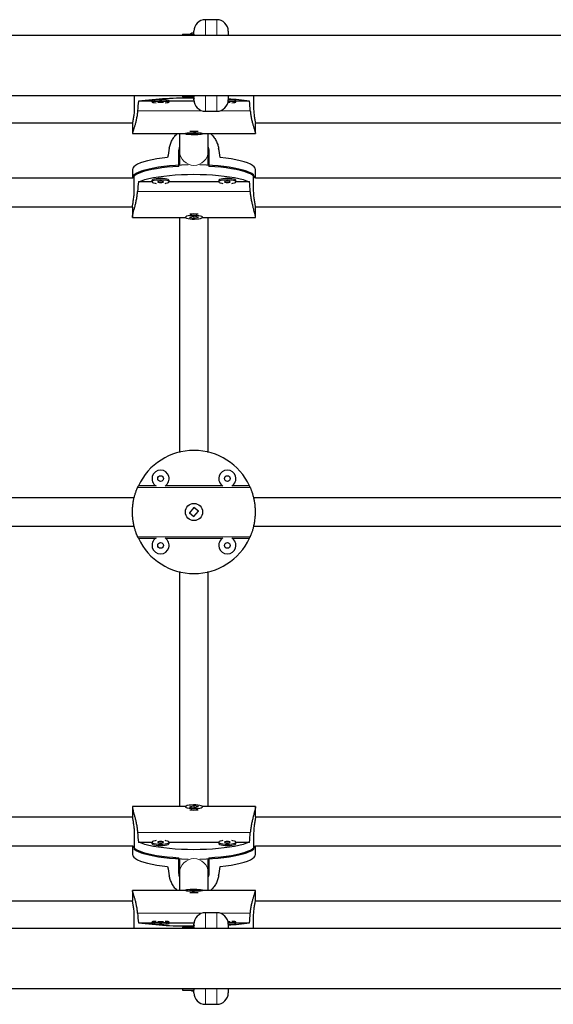
# Model space of a CAD drawing. Extents: x -83 to 887, y -9 to 642.
# Drawn here: x 639 to 651, y 322 to 344 of the extents above; entities that cross this region are included whole.
import ezdxf

# ---------------------------------------------------------------- set-up
doc = ezdxf.new("R2010")
doc.units = 0
doc.header["$LTSCALE"] = 0.125
doc.header["$MEASUREMENT"] = 0
doc.layers.add('CONTOUR', color=7, linetype='CONTINUOUS')

msp = doc.modelspace()

# ---------------------------------------------------------------- linework, layer by layer
at = {"layer": 'CONTOUR', "lineweight": 25}
for p, q in [((643.24719, 343.76188), (642.99719, 343.76188)), ((690.02886, 343.41938), (595.21553, 343.41938)), ((642.49719, 343.44938), (642.74719, 343.44938)), ((642.49719, 343.44938), (642.49719, 343.41938)), ((642.74719, 343.44938), (642.74719, 343.51186)), ((642.74719, 343.44938), (642.74719, 343.41938)), ((643.49719, 343.51188), (643.49719, 343.41813)), ((595.14719, 342.10438), (690.09719, 342.10438)), ((641.44412, 342.10438), (641.44412, 341.85143)), ((642.49719, 342.10438), (642.49719, 342.07438)), ((642.49719, 342.07438), (642.74719, 342.07438)), ((642.74719, 342.10438), (642.74719, 342.07438)), ((642.74719, 342.01188), (642.74719, 342.07438)), ((643.49719, 342.10563), (643.49719, 342.01188)), ((644.05027, 342.10438), (644.05027, 341.85143)), ((641.83049, 341.98161), (641.53249, 341.98161)), ((641.83049, 341.99492), (641.83049, 341.96378)), ((642.20549, 341.96378), (642.20549, 341.99492)), ((642.74903, 341.98161), (642.20549, 341.98161)), ((643.6639, 341.96378), (643.6639, 341.99492)), ((643.9619, 341.98161), (643.6639, 341.98161)), ((642.99719, 341.76188), (643.24719, 341.76188)), ((632.08895, 341.5107), (641.40544, 341.5107)), ((641.40344, 341.49743), (641.40344, 341.27835)), ((644.08895, 341.5107), (653.40544, 341.5107)), ((644.09094, 341.27835), (644.09094, 341.49743)), ((641.40344, 341.27632), (642.55969, 341.27632)), ((642.55969, 341.27835), (642.55969, 341.27212)), ((642.74801, 341.28073), (642.64941, 341.2703)), ((642.64941, 341.2703), (642.74638, 341.26351)), ((642.74638, 341.28056), (642.74638, 341.26351)), ((642.74638, 341.26351), (642.84498, 341.27394)), ((642.84498, 341.27394), (642.74801, 341.28073)), ((642.93469, 341.27212), (642.93469, 341.27835)), ((642.93469, 341.27632), (644.09094, 341.27632)), ((642.41907, 340.55976), (642.41907, 340.88017)), ((642.43469, 340.88762), (642.43469, 340.58968)), ((642.43469, 340.88762), (642.43469, 340.58968)), ((643.05969, 340.58982), (643.05969, 340.88762)), ((643.05969, 340.58982), (643.05969, 340.88762)), ((643.07532, 340.88017), (643.07532, 340.55976)), ((641.40344, 340.49234), (641.40344, 340.30135)), ((641.44412, 340.05962), (641.44412, 340.38002)), ((644.05026, 340.05962), (644.05026, 340.38002)), ((644.09094, 340.30135), (644.09094, 340.49234)), ((641.40513, 340.30135), (632.08925, 340.30135)), ((641.83095, 340.21957), (641.53249, 340.21957)), ((641.83049, 340.25291), (641.83049, 340.2224)), ((643.28936, 340.21957), (642.20503, 340.21957)), ((642.20549, 340.2224), (642.20549, 340.25291)), ((643.2889, 340.25291), (643.2889, 340.2224)), ((643.96189, 340.21957), (643.66344, 340.21957)), ((643.6639, 340.2224), (643.6639, 340.25291)), ((653.40513, 340.30135), (644.08925, 340.30135)), ((632.09054, 339.67635), (641.40384, 339.67635)), ((641.40344, 339.66957), (641.40344, 339.45485)), ((644.09054, 339.67635), (653.40384, 339.67635)), ((644.09094, 339.45485), (644.09094, 339.66957)), ((641.40344, 339.44198), (642.56234, 339.44198)), ((642.55969, 339.45485), (642.55969, 339.44874)), ((642.74801, 339.47032), (642.64941, 339.44418)), ((642.64941, 339.44418), (642.74638, 339.42717)), ((642.74638, 339.42717), (642.84498, 339.45331)), ((642.74638, 339.44228), (642.74638, 339.42717)), ((642.84498, 339.45331), (642.74801, 339.47032)), ((642.93205, 339.44198), (644.09094, 339.44198)), ((642.93469, 339.44874), (642.93469, 339.45485)), ((641.91191, 333.58648), (641.53249, 333.58648)), ((643.37032, 333.58648), (642.12407, 333.58648)), ((643.9619, 333.58648), (643.58248, 333.58648)), ((641.4406, 333.32438), (632.05379, 333.32438)), ((653.4406, 333.32438), (644.05379, 333.32438)), ((642.74801, 333.11193), (642.64941, 332.99072)), ((642.74168, 333.10415), (642.7565, 333.10502)), ((642.74638, 332.91184), (642.84498, 333.03305)), ((642.84498, 333.03305), (642.74801, 333.11193)), ((642.83486, 333.04128), (642.83936, 333.02614)), ((642.64941, 332.99072), (642.74638, 332.91184)), ((632.05396, 332.69938), (641.44043, 332.69938)), ((644.05396, 332.69938), (653.44043, 332.69938)), ((641.53249, 332.43729), (641.91191, 332.43729)), ((642.12407, 332.43729), (643.37032, 332.43729)), ((643.58248, 332.43729), (643.9619, 332.43729)), ((642.56234, 326.58179), (641.40344, 326.58179)), ((642.74801, 326.5966), (642.64941, 326.57046)), ((642.84498, 326.57959), (642.74801, 326.5966)), ((642.74801, 326.58149), (642.74801, 326.5966)), ((644.09094, 326.58179), (642.93205, 326.58179)), ((641.40344, 326.56892), (641.40344, 326.3542)), ((642.55969, 326.57503), (642.55969, 326.56892)), ((642.64941, 326.57046), (642.74638, 326.55345)), ((642.74638, 326.55345), (642.84498, 326.57959)), ((642.93469, 326.56892), (642.93469, 326.57503)), ((644.09094, 326.3542), (644.09094, 326.56892)), ((641.40384, 326.34742), (632.09055, 326.34742)), ((653.40384, 326.34742), (644.09055, 326.34742)), ((641.44412, 325.96415), (641.44412, 325.64375)), ((644.05027, 325.96415), (644.05027, 325.64375)), ((632.08925, 325.72242), (641.40513, 325.72242)), ((641.40344, 325.72242), (641.40344, 325.53143)), ((641.53249, 325.8042), (641.83095, 325.8042)), ((641.83049, 325.80137), (641.83049, 325.77086)), ((642.20503, 325.8042), (643.28936, 325.8042)), ((642.20549, 325.77086), (642.20549, 325.80137)), ((643.2889, 325.80137), (643.2889, 325.77086)), ((643.66344, 325.8042), (643.9619, 325.8042)), ((643.6639, 325.77086), (643.6639, 325.80137)), ((644.08925, 325.72242), (653.40513, 325.72242)), ((644.09094, 325.53143), (644.09094, 325.72242)), ((642.41907, 325.1436), (642.41907, 325.46401)), ((642.43469, 325.43395), (642.43469, 325.13615)), ((642.43469, 325.43395), (642.43469, 325.13615)), ((643.05969, 325.13615), (643.05969, 325.43409)), ((643.05969, 325.13615), (643.05969, 325.43409)), ((643.07532, 325.46401), (643.07532, 325.1436)), ((642.55969, 324.74745), (641.40344, 324.74745)), ((641.40344, 324.74542), (641.40344, 324.52634)), ((642.55969, 324.75165), (642.55969, 324.74542)), ((642.74801, 324.76026), (642.64941, 324.74983)), ((642.64941, 324.74983), (642.74638, 324.74304)), ((642.74638, 324.74304), (642.84498, 324.75347)), ((642.84498, 324.75347), (642.74801, 324.76026)), ((642.74801, 324.74321), (642.74801, 324.76026)), ((642.93469, 324.74542), (642.93469, 324.75165)), ((644.09094, 324.74745), (642.93469, 324.74745)), ((644.09094, 324.52634), (644.09094, 324.74542)), ((641.40544, 324.51307), (632.08895, 324.51307)), ((653.40544, 324.51307), (644.08895, 324.51307)), ((643.24719, 324.26211), (642.99719, 324.26211)), ((641.44412, 323.91938), (641.44412, 324.17234)), ((641.53249, 324.04216), (641.83049, 324.04216)), ((641.83049, 324.05999), (641.83049, 324.02885)), ((642.20549, 324.02885), (642.20549, 324.05999)), ((642.20549, 324.04216), (642.74901, 324.04216)), ((642.74719, 323.94938), (642.74719, 324.01211)), ((643.49719, 324.01211), (643.49719, 323.91813)), ((643.6639, 324.02885), (643.6639, 324.05999)), ((643.6639, 324.04216), (643.9619, 324.04216)), ((644.05027, 323.91938), (644.05027, 324.17234)), ((690.09719, 323.91938), (595.14719, 323.91938)), ((642.49719, 323.94938), (642.74719, 323.94938)), ((642.49719, 323.94938), (642.49719, 323.91938)), ((642.74719, 323.94938), (642.74719, 323.91938)), ((595.14719, 322.60438), (690.09719, 322.60438)), ((642.49719, 322.60438), (642.49719, 322.57438)), ((642.49719, 322.57438), (642.74719, 322.57438)), ((642.74719, 322.60438), (642.74719, 322.57438)), ((642.74719, 322.51214), (642.74719, 322.57438)), ((643.49719, 322.60563), (643.49719, 322.51211)), ((642.99719, 322.26211), (643.24719, 322.26211))]:
    msp.add_line(p, q, dxfattribs=at)
at = {"layer": 'CONTOUR', "lineweight": 18}
for p, q in [((642.99719, 343.76188), (642.99719, 343.41938)), ((643.24719, 343.41938), (643.24719, 343.76188)), ((642.99719, 342.10438), (642.99719, 341.76188)), ((643.24719, 341.76188), (643.24719, 342.10438)), ((641.51609, 341.77493), (642.91749, 341.77493)), ((643.3269, 341.77493), (643.9783, 341.77493)), ((643.97829, 340.01227), (641.51609, 340.01227)), ((643.97829, 333.55045), (641.51609, 333.55045)), ((643.97829, 332.47332), (641.51609, 332.47332)), ((641.51609, 326.0115), (643.97829, 326.0115)), ((642.91682, 324.24884), (641.51609, 324.24884)), ((642.99719, 324.26211), (642.99719, 323.91938)), ((643.24719, 323.91938), (643.24719, 324.26211)), ((643.97829, 324.24884), (643.32757, 324.24884)), ((642.99719, 322.60438), (642.99719, 322.26211)), ((643.24719, 322.26211), (643.24719, 322.60438))]:
    msp.add_line(p, q, dxfattribs=at)
at = {"layer": 'CONTOUR', "lineweight": 25, "flags": 128}
for points in [[(642.74719, 343.47188), (642.70161, 343.46467), (642.66889, 343.44938)], [(642.20549, 341.99492), (642.20505, 341.99602), (642.19466, 342.00032), (642.17117, 342.00422), (642.13632, 342.00743), (642.09269, 342.00972), (642.04352, 342.0109), (641.99246, 342.0109), (641.94329, 342.00972), (641.89966, 342.00743), (641.86481, 342.00422), (641.84132, 342.00032), (641.83093, 341.99602), (641.83049, 341.99492)], [(642.11555, 341.95), (642.15502, 341.95277), (642.18447, 341.95636), (642.20157, 341.9605), (642.20505, 341.96488), (642.19466, 341.96919), (642.17117, 341.97309), (642.13632, 341.9763), (642.09269, 341.97858), (642.04352, 341.97977), (641.99246, 341.97977), (641.94329, 341.97858), (641.89966, 341.9763), (641.86481, 341.97309), (641.84132, 341.96919), (641.83093, 341.96488), (641.83441, 341.9605), (641.85151, 341.95636), (641.88096, 341.95277), (641.92043, 341.95)], [(642.01799, 341.9584), (642.04191, 341.95881), (642.06218, 341.95998), (642.07573, 341.96173), (642.08049, 341.96378), (642.07573, 341.96584), (642.06218, 341.96759), (642.04191, 341.96875), (642.01799, 341.96916), (641.99407, 341.96875), (641.9738, 341.96759), (641.96025, 341.96584), (641.95549, 341.96378), (641.96025, 341.96173), (641.9738, 341.95998), (641.99407, 341.95881), (642.01799, 341.9584)], [(643.49144, 341.95856), (643.50032, 341.95881), (643.52059, 341.95998), (643.53414, 341.96173), (643.5389, 341.96378), (643.53414, 341.96584), (643.52059, 341.96759), (643.50032, 341.96875), (643.49348, 341.96896)], [(643.57396, 341.95), (643.61343, 341.95277), (643.64288, 341.95636), (643.65998, 341.9605), (643.66346, 341.96488), (643.65307, 341.96919), (643.62958, 341.97309), (643.59473, 341.9763), (643.5511, 341.97858), (643.50193, 341.97977), (643.49513, 341.97984)], [(642.60174, 341.28231), (642.57521, 341.27855), (642.56144, 341.27432), (642.56144, 341.26992), (642.57522, 341.26569), (642.60175, 341.26194), (642.63907, 341.25894), (642.68441, 341.25692), (642.73441, 341.25603), (642.78535, 341.25633), (642.83347, 341.2578), (642.87518, 341.26033), (642.9074, 341.26374), (642.92774, 341.26777), (642.93469, 341.27212), (642.92774, 341.27648), (642.90739, 341.28051), (642.87517, 341.28392), (642.83345, 341.28645), (642.78533, 341.28792), (642.73439, 341.28822), (642.68439, 341.28733), (642.63906, 341.2853), (642.60174, 341.28231)], [(642.1726, 340.75431), (642.05117, 340.74023), (641.93707, 340.72355), (641.8315, 340.70443), (641.73556, 340.68309), (641.65027, 340.65973), (641.57652, 340.63461), (641.51509, 340.608), (641.46663, 340.58017), (641.43165, 340.55141), (641.41051, 340.52203), (641.40344, 340.49234)], [(642.41907, 340.55976), (642.28827, 340.55111), (642.16224, 340.53964), (642.04226, 340.52546), (641.92959, 340.50872), (641.8254, 340.4896), (641.73076, 340.46829), (641.64666, 340.44502), (641.57397, 340.42003), (641.51343, 340.39357), (641.46569, 340.36592), (641.43123, 340.33737), (641.41041, 340.30821), (641.40699, 340.29979)], [(641.44412, 340.38002), (641.48424, 340.40823), (641.53744, 340.43541), (641.60319, 340.46128), (641.6808, 340.48558), (641.76946, 340.50805), (641.86825, 340.52846), (641.97616, 340.5466), (642.09205, 340.56227), (642.21474, 340.57533), (642.34295, 340.58562), (642.47535, 340.59306), (642.61056, 340.59755), (642.62194, 340.59779)], [(642.87245, 340.59779), (642.88382, 340.59755), (643.01904, 340.59306), (643.15144, 340.58562), (643.27964, 340.57533), (643.40233, 340.56227), (643.51823, 340.5466), (643.62613, 340.52846), (643.72493, 340.50805), (643.81359, 340.48558), (643.89119, 340.46128), (643.95694, 340.43541), (644.01015, 340.40823), (644.05026, 340.38002)], [(644.08739, 340.29979), (644.08398, 340.30821), (644.06316, 340.33737), (644.0287, 340.36592), (643.98095, 340.39357), (643.92042, 340.42003), (643.84772, 340.44502), (643.76362, 340.46829), (643.66898, 340.4896), (643.56479, 340.50872), (643.45212, 340.52546), (643.33215, 340.53964), (643.20611, 340.55111), (643.07532, 340.55976)], [(644.09094, 340.49234), (644.08387, 340.52203), (644.06273, 340.55141), (644.02775, 340.58017), (643.97929, 340.608), (643.91786, 340.63461), (643.84412, 340.65973), (643.75883, 340.68309), (643.66289, 340.70443), (643.55731, 340.72355), (643.44321, 340.74023), (643.32179, 340.75431)], [(641.53249, 340.21957), (641.59775, 340.24576), (641.67511, 340.27036), (641.76375, 340.29313), (641.86274, 340.31382), (641.97104, 340.33222), (642.0875, 340.34812), (642.21091, 340.36137), (642.33996, 340.37182), (642.4733, 340.37936), (642.60952, 340.38392), (642.74719, 340.38545), (642.88486, 340.38392), (643.02108, 340.37936), (643.15442, 340.37182), (643.28347, 340.36137), (643.40688, 340.34812), (643.52335, 340.33222), (643.63165, 340.31382), (643.73064, 340.29313), (643.81928, 340.27036), (643.89663, 340.24576), (643.96189, 340.21957)], [(642.01799, 340.29335), (641.9674, 340.29185), (641.92057, 340.28746), (641.88096, 340.28051), (641.85151, 340.27152), (641.83441, 340.26114), (641.83049, 340.25291)], [(642.01799, 340.26284), (641.9674, 340.26134), (641.92057, 340.25695), (641.88096, 340.25), (641.85151, 340.241), (641.83441, 340.23063), (641.83093, 340.21964), (641.84131, 340.20886), (641.86481, 340.19908), (641.89966, 340.19103), (641.92042, 340.18787)], [(642.01799, 340.23588), (641.99407, 340.23485), (641.97379, 340.23193), (641.96025, 340.22756), (641.95549, 340.2224), (641.96025, 340.21724), (641.97379, 340.21287), (641.99407, 340.20995), (642.01799, 340.20892), (642.04191, 340.20995), (642.06218, 340.21287), (642.07573, 340.21724), (642.08049, 340.2224), (642.07573, 340.22756), (642.06218, 340.23193), (642.04191, 340.23485), (642.01799, 340.23588)], [(642.20549, 340.25291), (642.20157, 340.26114), (642.18447, 340.27152), (642.15502, 340.28051), (642.11541, 340.28746), (642.06858, 340.29185), (642.01799, 340.29335)], [(642.11555, 340.18787), (642.13632, 340.19103), (642.17117, 340.19908), (642.19466, 340.20886), (642.20505, 340.21964), (642.20157, 340.23063), (642.18447, 340.241), (642.15502, 340.25), (642.11541, 340.25695), (642.06858, 340.26134), (642.01799, 340.26284)], [(643.4764, 340.29335), (643.42581, 340.29185), (643.37897, 340.28746), (643.33936, 340.28051), (643.30992, 340.27152), (643.29282, 340.26114), (643.2889, 340.25291)], [(643.4764, 340.26284), (643.42581, 340.26134), (643.37897, 340.25695), (643.33936, 340.25), (643.30992, 340.241), (643.29282, 340.23063), (643.28933, 340.21964), (643.29972, 340.20886), (643.32321, 340.19908), (643.35807, 340.19103), (643.37883, 340.18787)], [(643.4764, 340.23588), (643.45248, 340.23485), (643.4322, 340.23193), (643.41865, 340.22756), (643.4139, 340.2224), (643.41865, 340.21724), (643.4322, 340.21287), (643.45248, 340.20995), (643.4764, 340.20892), (643.50031, 340.20995), (643.52059, 340.21287), (643.53414, 340.21724), (643.5389, 340.2224), (643.53414, 340.22756), (643.52059, 340.23193), (643.50031, 340.23485), (643.4764, 340.23588)], [(643.6639, 340.25291), (643.65997, 340.26114), (643.64287, 340.27152), (643.61343, 340.28051), (643.57382, 340.28746), (643.52698, 340.29185), (643.4764, 340.29335)], [(643.57396, 340.18787), (643.59473, 340.19103), (643.62958, 340.19908), (643.65307, 340.20886), (643.66346, 340.21964), (643.65997, 340.23063), (643.64287, 340.241), (643.61343, 340.25), (643.57382, 340.25695), (643.52698, 340.26134), (643.4764, 340.26284)], [(642.89264, 339.42323), (642.91917, 339.43264), (642.93295, 339.44324), (642.93294, 339.45425), (642.91917, 339.46486), (642.89263, 339.47426), (642.85531, 339.48178), (642.80997, 339.48685), (642.75998, 339.48909), (642.70903, 339.48833), (642.66092, 339.48465), (642.61921, 339.47829), (642.58698, 339.46975), (642.56664, 339.45965), (642.55969, 339.44874), (642.56665, 339.43783), (642.58699, 339.42773), (642.61922, 339.41919), (642.66094, 339.41284), (642.70905, 339.40915), (642.76, 339.4084), (642.80999, 339.41064), (642.85533, 339.41571), (642.89264, 339.42323)], [(642.60174, 326.60054), (642.57521, 326.59113), (642.56144, 326.58053), (642.56144, 326.56952), (642.57522, 326.55891), (642.60175, 326.54951), (642.63907, 326.54199), (642.68441, 326.53692), (642.73441, 326.53468), (642.78535, 326.53544), (642.83346, 326.53912), (642.87518, 326.54548), (642.9074, 326.55402), (642.92774, 326.56412), (642.93469, 326.57503), (642.92774, 326.58594), (642.90739, 326.59604), (642.87516, 326.60458), (642.83345, 326.61093), (642.78533, 326.61462), (642.73439, 326.61537), (642.68439, 326.61313), (642.63906, 326.60806), (642.60174, 326.60054)], [(641.40699, 325.72398), (641.41041, 325.71556), (641.43123, 325.6864), (641.46569, 325.65785), (641.51343, 325.6302), (641.57397, 325.60374), (641.64666, 325.57875), (641.73076, 325.55548), (641.8254, 325.53417), (641.92959, 325.51505), (642.04226, 325.49831), (642.16224, 325.48413), (642.28827, 325.47266), (642.41907, 325.46401)], [(643.9619, 325.8042), (643.89664, 325.77801), (643.81928, 325.75341), (643.73064, 325.73064), (643.63165, 325.70995), (643.52335, 325.69155), (643.40688, 325.67565), (643.28348, 325.6624), (643.15442, 325.65195), (643.02108, 325.64441), (642.88486, 325.63985), (642.74719, 325.63832), (642.60952, 325.63985), (642.4733, 325.64441), (642.33996, 325.65195), (642.21091, 325.6624), (642.0875, 325.67565), (641.97104, 325.69155), (641.86274, 325.70995), (641.76375, 325.73064), (641.67511, 325.75341), (641.59775, 325.77801), (641.53249, 325.8042)], [(641.83049, 325.77086), (641.83441, 325.76263), (641.85151, 325.75225), (641.88096, 325.74326), (641.92057, 325.73631), (641.9674, 325.73192), (642.01799, 325.73042)], [(641.92042, 325.8359), (641.89966, 325.83274), (641.86481, 325.82469), (641.84132, 325.81491), (641.83093, 325.80413), (641.83441, 325.79314), (641.85151, 325.78277), (641.88096, 325.77377), (641.92057, 325.76682), (641.9674, 325.76243), (642.01799, 325.76093)], [(642.01799, 325.78789), (642.04191, 325.78892), (642.06218, 325.79184), (642.07573, 325.79621), (642.08049, 325.80137), (642.07573, 325.80653), (642.06218, 325.8109), (642.04191, 325.81382), (642.01799, 325.81485), (641.99407, 325.81382), (641.9738, 325.8109), (641.96025, 325.80653), (641.95549, 325.80137), (641.96025, 325.79621), (641.9738, 325.79184), (641.99407, 325.78892), (642.01799, 325.78789)], [(642.01799, 325.76093), (642.06858, 325.76243), (642.11541, 325.76682), (642.15502, 325.77377), (642.18447, 325.78277), (642.20157, 325.79314), (642.20505, 325.80413), (642.19466, 325.81491), (642.17117, 325.82469), (642.13632, 325.83274), (642.11555, 325.8359)], [(642.01799, 325.73042), (642.06858, 325.73192), (642.11541, 325.73631), (642.15502, 325.74326), (642.18447, 325.75225), (642.20157, 325.76263), (642.20549, 325.77086)], [(643.07532, 325.46401), (643.20611, 325.47266), (643.33215, 325.48413), (643.45212, 325.49831), (643.56479, 325.51505), (643.66898, 325.53417), (643.76362, 325.55548), (643.84772, 325.57875), (643.92042, 325.60374), (643.98095, 325.6302), (644.0287, 325.65785), (644.06316, 325.6864), (644.08398, 325.71556), (644.0874, 325.72398)], [(643.2889, 325.77086), (643.29282, 325.76263), (643.30992, 325.75225), (643.33937, 325.74326), (643.37898, 325.73631), (643.42581, 325.73192), (643.4764, 325.73042)], [(643.37883, 325.8359), (643.35807, 325.83274), (643.32322, 325.82469), (643.29972, 325.81491), (643.28933, 325.80413), (643.29282, 325.79314), (643.30992, 325.78277), (643.33937, 325.77377), (643.37898, 325.76682), (643.42581, 325.76243), (643.4764, 325.76093)], [(643.4764, 325.78789), (643.50031, 325.78892), (643.52059, 325.79184), (643.53414, 325.79621), (643.5389, 325.80137), (643.53414, 325.80653), (643.52059, 325.8109), (643.50031, 325.81382), (643.4764, 325.81485), (643.45248, 325.81382), (643.4322, 325.8109), (643.41865, 325.80653), (643.4139, 325.80137), (643.41865, 325.79621), (643.4322, 325.79184), (643.45248, 325.78892), (643.4764, 325.78789)], [(643.4764, 325.76093), (643.52698, 325.76243), (643.57382, 325.76682), (643.61343, 325.77377), (643.64288, 325.78277), (643.65998, 325.79314), (643.66346, 325.80413), (643.65307, 325.81491), (643.62958, 325.82469), (643.59473, 325.83274), (643.57396, 325.8359)], [(643.4764, 325.73042), (643.52698, 325.73192), (643.57382, 325.73631), (643.61343, 325.74326), (643.64288, 325.75225), (643.65998, 325.76263), (643.6639, 325.77086)], [(641.40344, 325.53143), (641.41051, 325.50174), (641.43165, 325.47236), (641.46664, 325.4436), (641.5151, 325.41577), (641.57652, 325.38916), (641.65027, 325.36404), (641.73556, 325.34068), (641.8315, 325.31934), (641.93707, 325.30022), (642.05117, 325.28354), (642.1726, 325.26946)], [(642.62194, 325.42598), (642.61056, 325.42622), (642.47535, 325.43071), (642.34295, 325.43814), (642.21474, 325.44844), (642.09206, 325.4615), (641.97616, 325.47717), (641.86825, 325.49531), (641.76946, 325.51572), (641.6808, 325.53819), (641.60319, 325.56249), (641.53745, 325.58836), (641.48424, 325.61554), (641.44412, 325.64375)], [(644.05027, 325.64375), (644.01015, 325.61554), (643.95694, 325.58836), (643.89119, 325.56249), (643.81359, 325.53819), (643.72493, 325.51572), (643.62613, 325.49531), (643.51823, 325.47717), (643.40233, 325.4615), (643.27964, 325.44844), (643.15144, 325.43814), (643.01904, 325.43071), (642.88382, 325.42622), (642.87245, 325.42598)], [(643.32179, 325.26946), (643.44322, 325.28354), (643.55732, 325.30022), (643.66289, 325.31934), (643.75883, 325.34068), (643.84412, 325.36404), (643.91786, 325.38916), (643.97929, 325.41577), (644.02775, 325.4436), (644.06273, 325.47236), (644.08387, 325.50174), (644.09094, 325.53143)], [(642.89265, 324.74146), (642.91917, 324.74522), (642.93295, 324.74945), (642.93295, 324.75384), (642.91917, 324.75808), (642.89263, 324.76183), (642.85531, 324.76483), (642.80997, 324.76685), (642.75998, 324.76774), (642.70904, 324.76744), (642.66092, 324.76597), (642.61921, 324.76344), (642.58698, 324.76003), (642.56664, 324.756), (642.55969, 324.75165), (642.56665, 324.74729), (642.58699, 324.74326), (642.61922, 324.73985), (642.66094, 324.73732), (642.70906, 324.73585), (642.76, 324.73555), (642.80999, 324.73644), (642.85533, 324.73847), (642.89265, 324.74146)], [(641.83049, 324.02885), (641.83093, 324.02775), (641.84132, 324.02345), (641.86481, 324.01955), (641.89966, 324.01634), (641.94329, 324.01405), (641.99246, 324.01287), (642.04352, 324.01287), (642.09269, 324.01405), (642.13632, 324.01634), (642.17117, 324.01955), (642.19466, 324.02345), (642.20505, 324.02775), (642.20549, 324.02885)], [(641.92042, 324.07377), (641.88096, 324.071), (641.85151, 324.06741), (641.83441, 324.06327), (641.83093, 324.05889), (641.84132, 324.05458), (641.86481, 324.05068), (641.89966, 324.04747), (641.94329, 324.04519), (641.99246, 324.044), (642.04352, 324.044), (642.09269, 324.04519), (642.13632, 324.04747), (642.17117, 324.05068), (642.19466, 324.05458), (642.20505, 324.05889), (642.20157, 324.06327), (642.18447, 324.06741), (642.15502, 324.071), (642.11555, 324.07377)], [(642.01799, 324.06537), (641.99407, 324.06496), (641.9738, 324.06379), (641.96025, 324.06204), (641.95549, 324.05999), (641.96025, 324.05793), (641.9738, 324.05618), (641.99407, 324.05502), (642.01799, 324.05461), (642.04191, 324.05502), (642.06218, 324.05618), (642.07573, 324.05793), (642.08049, 324.05999), (642.07573, 324.06204), (642.06218, 324.06379), (642.04191, 324.06496), (642.01799, 324.06537)], [(643.49352, 324.05481), (643.50031, 324.05502), (643.52059, 324.05618), (643.53414, 324.05793), (643.5389, 324.05999), (643.53414, 324.06204), (643.52059, 324.06379), (643.50031, 324.06496), (643.49149, 324.06521)], [(643.49516, 324.04393), (643.50193, 324.044), (643.5511, 324.04519), (643.59473, 324.04747), (643.62958, 324.05068), (643.65307, 324.05458), (643.66346, 324.05889), (643.65998, 324.06327), (643.64288, 324.06741), (643.61343, 324.071), (643.57396, 324.07377)], [(642.74719, 323.97188), (642.70161, 323.96467), (642.66907, 323.9495)], [(642.66889, 322.57438), (642.70161, 322.5591), (642.74719, 322.55188)]]:
    msp.add_lwpolyline(points, dxfattribs=at)
at = {"layer": 'CONTOUR', "lineweight": 25}
for centre, radius in [((642.01799, 333.74109), 0.0625), ((643.4764, 333.74109), 0.0625), ((642.74719, 333.01188), 0.1875), ((642.01799, 332.28268), 0.0625), ((643.4764, 332.28268), 0.0625)]:
    msp.add_circle(centre, radius, dxfattribs=at)
for centre, radius, start, end in [((642.99719, 343.51188), 0.25, 90, 180), ((643.24719, 343.51188), 0.25, 0, 90), ((642.74719, 342.19938), 0.1475, 238.017855, 270.804644), ((642.60982, 333.39331), 8.65561, 89.079428, 97.14992), ((642.99719, 342.01188), 0.25, 180, 270), ((643.24719, 342.01188), 0.25, 270, 360), ((643.28986, 337.61109), 4.42189, 81.258385, 87.312579), ((643.52515, 341.42707), 0.58455, 76.269383, 92.741567), ((642.74719, 339.34129), 1.97817, 87.338526, 92.661474), ((642.74719, 338.72977), 0.7901, 83.323765, 96.676235), ((642.74719, 333.01188), 1.34375, 25.315803, 154.684197), ((642.01799, 333.74109), 0.1875, 90, 238.644674), ((642.01799, 333.74109), 0.1875, 301.355326, 90), ((643.4764, 333.74109), 0.1875, 90, 238.644674), ((643.4764, 333.74109), 0.1875, 301.355326, 90), ((642.74719, 333.01188), 1.34375, 154.684197, 156.372185), ((642.74719, 333.01188), 1.34375, 23.627815, 25.315803), ((642.74719, 333.01188), 1.34375, 203.627815, 205.315803), ((642.74719, 333.01188), 1.34375, 205.315803, 334.684197), ((642.01799, 332.28268), 0.1875, 121.355326, 58.644674), ((643.4764, 332.28268), 0.1875, 121.355326, 58.644674), ((642.74719, 333.01188), 1.34375, 334.684197, 336.372185), ((642.74719, 327.294), 0.7901, 263.323765, 276.676235), ((642.74719, 326.68248), 1.97817, 267.338526, 272.661474), ((642.99719, 324.01211), 0.25, 90, 180), ((643.24719, 324.01211), 0.25, 0, 90), ((642.57732, 332.03762), 8.06344, 262.554871, 271.207118), ((643.28986, 328.41268), 4.42189, 272.687429, 278.741616), ((643.54214, 324.42012), 0.40977, 263.703063, 287.286083), ((642.99719, 322.51211), 0.25, 180, 270), ((643.24719, 322.51211), 0.25, 270, 0)]:
    msp.add_arc(centre, radius, start, end, dxfattribs=at)
at = {"layer": 'CONTOUR', "lineweight": 18}
for centre, start, end in [((642.74719, 340.89333), 181.046422, 358.953578), ((642.74719, 340.89333), 181.046422, 358.953578), ((642.74719, 325.13044), 1.046422, 178.953578), ((642.74719, 325.13044), 1.046422, 178.953578)]:
    msp.add_arc(centre, 0.31255, start, end, dxfattribs=at)
at = {"layer": 'CONTOUR', "lineweight": 25}
for centre, major_axis, ratio, start_param, end_param in [((642.74719, 338.68555), (0, 7.70815), 0.17432843, 1.1289522, 1.15841315), ((642.74719, 338.68555), (0, 7.70815), 0.17432843, 5.12477215, 5.1542331), ((642.74719, 343.67437), (1.3428, 7.44709), 0.00680043, 1.94548245, 1.9749434), ((642.74719, 343.67437), (-1.3428, 7.44709), 0.00680043, 4.30824191, 4.33770286), ((642.74719, 336.91363), (0, 7.73125), 0.1738076, 1.1289522, 1.15841315), ((642.74719, 336.91363), (0, 7.73125), 0.1738076, 5.12477215, 5.1542331), ((642.74719, 329.11014), (0, 7.73125), 0.1738076, 1.9831795, 2.01264045), ((642.74719, 329.11014), (0, 7.73125), 0.1738076, 4.27054486, 4.30000581), ((642.74719, 322.3494), (-1.3428, 7.44709), 0.00680043, 1.16664926, 1.1961102), ((642.74719, 322.3494), (1.3428, 7.44709), 0.00680043, 5.0870751, 5.11653605), ((642.74719, 327.33822), (0, 7.70815), 0.17432843, 1.9831795, 2.01264045), ((642.74719, 327.33822), (0, 7.70815), 0.17432843, 4.27054486, 4.30000581)]:
    msp.add_ellipse(centre, major_axis=major_axis, ratio=ratio, start_param=start_param, end_param=end_param, dxfattribs=at)
for points, knots in [([(641.44412, 341.85143), (641.44391, 341.83355), (641.44347, 341.79725), (641.44006, 341.74365), (641.43502, 341.69195), (641.42875, 341.64408), (641.42186, 341.60049), (641.4152, 341.56309), (641.40939, 341.53239), (641.40539, 341.51088), (641.40342, 341.49901), (641.40365, 341.49779), (641.40372, 341.49743)], [0, 0, 0, 0, 0.10366013, 0.21038498, 0.31402904, 0.42057418, 0.52617439, 0.63475396, 0.74165386, 0.8517706, 0.95657619, 1, 1, 1, 1]), ([(642.74932, 342.0524), (642.74915, 342.05008), (642.74796, 342.03348), (642.74734, 342.02552), (642.74723, 342.0235), (642.74719, 342.02293)], [0, 0, 0, 0, 0.10430959, 0.74674866, 1, 1, 1, 1]), ([(644.05027, 341.85143), (644.05048, 341.83355), (644.05092, 341.79725), (644.05432, 341.74365), (644.05937, 341.69195), (644.06564, 341.64408), (644.07252, 341.60049), (644.07919, 341.56309), (644.085, 341.53239), (644.089, 341.51088), (644.09097, 341.49901), (644.09074, 341.49779), (644.09067, 341.49743)], [0, 0, 0, 0, 0.10366013, 0.21038498, 0.31402904, 0.42057418, 0.52617439, 0.63475396, 0.74165386, 0.8517706, 0.95657619, 1, 1, 1, 1]), ([(641.51609, 341.77493), (641.51481, 341.76012), (641.51224, 341.73028), (641.50654, 341.68618), (641.49965, 341.64261), (641.49173, 341.60067), (641.48307, 341.5605), (641.47394, 341.5224), (641.46443, 341.48594), (641.45477, 341.45138), (641.44522, 341.419), (641.43601, 341.38898), (641.42743, 341.36173), (641.41991, 341.3381), (641.41368, 341.31826), (641.40878, 341.30207), (641.40536, 341.2896), (641.40294, 341.27877), (641.40395, 341.27772), (641.40457, 341.27707)], [0, 0, 0, 0, 0.0546846, 0.11021467, 0.16616459, 0.22296128, 0.27763762, 0.33303116, 0.38878311, 0.44526748, 0.50254365, 0.56021906, 0.61918577, 0.67861722, 0.73476436, 0.79134519, 0.84934141, 0.90784591, 1, 1, 1, 1]), ([(643.9783, 341.77493), (643.97957, 341.76012), (643.98215, 341.73028), (643.98784, 341.68618), (643.99474, 341.64261), (644.00266, 341.60067), (644.01132, 341.5605), (644.02044, 341.5224), (644.02996, 341.48594), (644.03961, 341.45138), (644.04917, 341.419), (644.05838, 341.38898), (644.06696, 341.36173), (644.07448, 341.33809), (644.08071, 341.31827), (644.08563, 341.30203), (644.08895, 341.28979), (644.09102, 341.28119), (644.09052, 341.28022), (644.09033, 341.27986)], [0, 0, 0, 0, 0.05801486, 0.11692668, 0.17628391, 0.23653949, 0.29454558, 0.35331257, 0.41245977, 0.47238401, 0.53314827, 0.59433607, 0.65689382, 0.71994462, 0.77951108, 0.83953765, 0.90106581, 0.96313319, 1, 1, 1, 1]), ([(642.20863, 340.95737), (642.21156, 340.97191), (642.21747, 341.00122), (642.23092, 341.04453), (642.24777, 341.08731), (642.26797, 341.12842), (642.29126, 341.16768), (642.31729, 341.20485), (642.34668, 341.23995), (642.36877, 341.26385), (642.38178, 341.27513), (642.38314, 341.27632)], [0, 0, 0, 0, 0.12100957, 0.24389008, 0.36769964, 0.49338299, 0.6143743, 0.73695268, 0.86032415, 0.98531639, 1, 1, 1, 1]), ([(642.43469, 341.27632), (642.43469, 341.26659), (642.43469, 341.24258), (642.43469, 341.20169), (642.43469, 341.14547), (642.43469, 341.07436), (642.43469, 340.98615), (642.43469, 340.92168), (642.43469, 340.88762)], [0, 0, 0, 0, 0.07955667, 0.19641423, 0.32884141, 0.52581551, 0.74952543, 1, 1, 1, 1]), ([(642.43469, 341.27632), (642.43469, 341.26659), (642.43469, 341.24257), (642.43469, 341.20169), (642.43469, 341.14547), (642.43469, 341.07437), (642.43469, 340.98616), (642.43469, 340.92168), (642.43469, 340.88762)], [0, 0, 0, 0, 0.07960878, 0.19643683, 0.32883857, 0.52578975, 0.74949644, 1, 1, 1, 1]), ([(642.74638, 341.27825), (642.74323, 341.27828), (642.7348, 341.27837), (642.72683, 341.27812), (642.72185, 341.27796)], [0, 0, 0, 0, 0.3738788, 1, 1, 1, 1]), ([(643.05969, 340.88762), (643.05969, 340.92064), (643.05969, 340.98331), (643.05969, 341.06932), (643.05969, 341.14384), (643.05969, 341.2072), (643.05969, 341.25019), (643.05969, 341.27192), (643.05969, 341.27632)], [0, 0, 0, 0, 0.24277399, 0.46068749, 0.65358131, 0.82133116, 0.96384157, 1, 1, 1, 1]), ([(643.05969, 340.88762), (643.05969, 340.92063), (643.05969, 340.98328), (643.05969, 341.06928), (643.05969, 341.14383), (643.05969, 341.20724), (643.05969, 341.25023), (643.05969, 341.27195), (643.05969, 341.27632)], [0, 0, 0, 0, 0.24266516, 0.46058759, 0.65356344, 0.82143815, 0.96409704, 1, 1, 1, 1]), ([(643.11086, 341.27632), (643.11248, 341.27503), (643.12592, 341.26427), (643.14761, 341.2397), (643.17747, 341.20452), (643.20426, 341.16597), (643.22844, 341.12483), (643.24925, 341.08124), (643.27073, 341.02571), (643.27999, 340.98362), (643.28576, 340.95737)], [0, 0, 0, 0, 0.01679745, 0.13954831, 0.26389134, 0.39088136, 0.51876951, 0.64958266, 0.78145929, 1, 1, 1, 1]), ([(642.41907, 340.88017), (642.41974, 340.89771), (642.421, 340.93034), (642.43036, 340.96199), (642.43469, 340.97663)], [0, 0, 0, 0, 0.53780141, 1, 1, 1, 1]), ([(643.05969, 340.97849), (643.05979, 340.97826), (643.06708, 340.96065), (643.07297, 340.92722), (643.0746, 340.89446), (643.07532, 340.88017)], [0, 0, 0, 0, 0.00741324, 0.56705695, 1, 1, 1, 1]), ([(641.4087, 339.44217), (641.40757, 339.44241), (641.40518, 339.44292), (641.403, 339.4504), (641.40361, 339.46473), (641.40706, 339.48548), (641.41223, 339.51026), (641.4217, 339.54858), (641.43689, 339.60529), (641.45185, 339.66127), (641.46445, 339.711), (641.47405, 339.75092), (641.48348, 339.79311), (641.49249, 339.83755), (641.5007, 339.88385), (641.50955, 339.94211), (641.51358, 339.98532), (641.51609, 340.01227)], [0, 0, 0, 0, 0.04769606, 0.10150266, 0.19846524, 0.2477127, 0.29770052, 0.39311236, 0.49038721, 0.59111271, 0.64216147, 0.69387237, 0.74668407, 0.79986929, 0.85427093, 0.90911484, 1, 1, 1, 1]), ([(641.40372, 339.66956), (641.40369, 339.67185), (641.40361, 339.67776), (641.40594, 339.69713), (641.41012, 339.72559), (641.4159, 339.76183), (641.42251, 339.80414), (641.4294, 339.85236), (641.43571, 339.90456), (641.44069, 339.95986), (641.44364, 340.0121), (641.44397, 340.04518), (641.44412, 340.05962)], [0, 0, 0, 0, 0.064555165, 0.167224605, 0.272826075, 0.376451508, 0.482935494, 0.589191998, 0.698497539, 0.805124733, 0.914999981, 1, 1, 1, 1]), ([(644.08568, 339.44217), (644.08681, 339.44241), (644.08921, 339.44292), (644.09138, 339.4504), (644.09077, 339.46473), (644.08733, 339.48548), (644.08215, 339.51026), (644.07268, 339.54858), (644.05749, 339.60529), (644.04254, 339.66127), (644.02994, 339.711), (644.02034, 339.75092), (644.01091, 339.79311), (644.00189, 339.83755), (643.99368, 339.88385), (643.98483, 339.94211), (643.9808, 339.98532), (643.97829, 340.01227)], [0, 0, 0, 0, 0.047696062, 0.101502661, 0.198465237, 0.247712698, 0.297700516, 0.393112357, 0.490387208, 0.591112715, 0.642161472, 0.693872366, 0.746684072, 0.799869286, 0.85427093, 0.909114844, 1, 1, 1, 1]), ([(644.09066, 339.66956), (644.09069, 339.67185), (644.09077, 339.67776), (644.08844, 339.69713), (644.08426, 339.72559), (644.07849, 339.76183), (644.07187, 339.80414), (644.06498, 339.85236), (644.05867, 339.90456), (644.05369, 339.95986), (644.05075, 340.0121), (644.05041, 340.04518), (644.05026, 340.05962)], [0, 0, 0, 0, 0.06455516, 0.16722461, 0.27282607, 0.37645151, 0.48293549, 0.589192, 0.69849754, 0.80512473, 0.91499998, 1, 1, 1, 1]), ([(642.43469, 339.44198), (642.43469, 339.41604), (642.43469, 339.31465), (642.43469, 339.12213), (642.43469, 338.85392), (642.43469, 338.56408), (642.43469, 338.25656), (642.43469, 337.93204), (642.43469, 337.59353), (642.43469, 337.2495), (642.43469, 336.97504), (642.43469, 336.7768), (642.43469, 336.64548), (642.43469, 336.49674), (642.43469, 336.31992), (642.43469, 336.11142), (642.43469, 335.85252), (642.43469, 335.53578), (642.43469, 335.15525), (642.43469, 334.74172), (642.43469, 334.45453), (642.43469, 334.31195)], [0, 0, 0, 0, 0.0235265, 0.091979148, 0.161669603, 0.231388436, 0.300999207, 0.370537055, 0.440075239, 0.508085804, 0.57176122, 0.594393691, 0.616736808, 0.642796496, 0.673731405, 0.709529989, 0.750179553, 0.804314517, 0.865263581, 0.933104586, 1, 1, 1, 1]), ([(642.43469, 339.44198), (642.43469, 339.4156), (642.43469, 339.28698), (642.43469, 339.03377), (642.43469, 338.66365), (642.43469, 338.29315), (642.43469, 337.93387), (642.43469, 337.59623), (642.43469, 337.25263), (642.43469, 336.97764), (642.43469, 336.77886), (642.43469, 336.64715), (642.43469, 336.4979), (642.43469, 336.32038), (642.43469, 336.11092), (642.43469, 335.85052), (642.43469, 335.53298), (642.43469, 335.15263), (642.43469, 334.74014), (642.43469, 334.45399), (642.43469, 334.31195)], [0, 0, 0, 0, 0.02365077, 0.11531614, 0.20813673, 0.30084368, 0.37040331, 0.44005796, 0.50818386, 0.57187877, 0.59449976, 0.61682652, 0.64286326, 0.67376118, 0.70950855, 0.75010245, 0.80421544, 0.86518953, 0.93307914, 1, 1, 1, 1]), ([(642.75149, 339.44256), (642.75044, 339.44255), (642.74605, 339.4425), (642.74163, 339.44256), (642.73827, 339.44261)], [0, 0, 0, 0, 0.239557789, 1, 1, 1, 1]), ([(643.05969, 334.31327), (643.05969, 334.43723), (643.05969, 334.68836), (643.05969, 335.05027), (643.05969, 335.38371), (643.05969, 335.6716), (643.05969, 335.90123), (643.05969, 336.08108), (643.05969, 336.22548), (643.05969, 336.36116), (643.05969, 336.49529), (643.05969, 336.75608), (643.05969, 337.1342), (643.05969, 337.61076), (643.05969, 338.02356), (643.05969, 338.37689), (643.05969, 338.67548), (643.05969, 338.94791), (643.05969, 339.14225), (643.05969, 339.27183), (643.05969, 339.35355), (643.05969, 339.41042), (643.05969, 339.44006), (643.05969, 339.44198)], [0, 0, 0, 0, 0.05817038, 0.11784194, 0.17096435, 0.21757888, 0.25773952, 0.28478465, 0.30837337, 0.33164841, 0.35514028, 0.37884766, 0.47053236, 0.56337254, 0.65609932, 0.72567405, 0.79534407, 0.86348463, 0.9271934, 0.94981932, 0.97215148, 0.99819534, 1, 1, 1, 1]), ([(643.05969, 334.31327), (643.05969, 334.43675), (643.05969, 334.68697), (643.05969, 335.04789), (643.05969, 335.38098), (643.05969, 335.66913), (643.05969, 335.89964), (643.05969, 336.08048), (643.05969, 336.22558), (643.05969, 336.36184), (643.05969, 336.49649), (643.05969, 336.71454), (643.05969, 337.01134), (643.05969, 337.37614), (643.05969, 337.72646), (643.05969, 338.06031), (643.05969, 338.377), (643.05969, 338.67378), (643.05969, 338.9448), (643.05969, 339.13933), (643.05969, 339.26965), (643.05969, 339.35212), (643.05969, 339.4097), (643.05969, 339.43991), (643.05969, 339.44198)], [0, 0, 0, 0, 0.05818541, 0.1178992, 0.17105093, 0.21767049, 0.25780381, 0.2848137, 0.30836869, 0.33160965, 0.35507002, 0.3787501, 0.44720917, 0.51690607, 0.58663139, 0.65624897, 0.72579387, 0.79533923, 0.86335635, 0.92703812, 0.94967289, 0.9720188, 0.99808261, 1, 1, 1, 1]), ([(641.51609, 332.47332), (641.51481, 332.47625), (641.51224, 332.48217), (641.50654, 332.49561), (641.49965, 332.51246), (641.49173, 332.53267), (641.48307, 332.55594), (641.47394, 332.58202), (641.46443, 332.61122), (641.45477, 332.64347), (641.44522, 332.6787), (641.43601, 332.71692), (641.42742, 332.75792), (641.41991, 332.80063), (641.41367, 332.84445), (641.40879, 332.88925), (641.40533, 332.93571), (641.40296, 332.99611), (641.40362, 333.05587), (641.40706, 333.11351), (641.41223, 333.16971), (641.4217, 333.23731), (641.43689, 333.31295), (641.45185, 333.37052), (641.46445, 333.4126), (641.47405, 333.44208), (641.48348, 333.46898), (641.4925, 333.49312), (641.5007, 333.51395), (641.50956, 333.53542), (641.51358, 333.54468), (641.51609, 333.55045)], [0, 0, 0, 0, 0.0290136, 0.05847578, 0.08816071, 0.11829492, 0.14730414, 0.17669388, 0.20627378, 0.23624227, 0.26663087, 0.29723128, 0.32851681, 0.36004892, 0.38983849, 0.41985816, 0.45062879, 0.48166909, 0.53760548, 0.56601567, 0.59485296, 0.64989476, 0.7060113, 0.76411848, 0.79356781, 0.82339912, 0.85386548, 0.88454731, 0.91593088, 0.94756959, 1, 1, 1, 1]), ([(643.97829, 332.47332), (643.97957, 332.47625), (643.98215, 332.48217), (643.98784, 332.49561), (643.99474, 332.51246), (644.00266, 332.53267), (644.01132, 332.55594), (644.02044, 332.58202), (644.02995, 332.61122), (644.03961, 332.64347), (644.04917, 332.6787), (644.05838, 332.71692), (644.06696, 332.75792), (644.07448, 332.80063), (644.08071, 332.84445), (644.0856, 332.88925), (644.08906, 332.93571), (644.09143, 332.99611), (644.09077, 333.05587), (644.08733, 333.11351), (644.08215, 333.16971), (644.07268, 333.23731), (644.0575, 333.31295), (644.04254, 333.37052), (644.02994, 333.4126), (644.02034, 333.44208), (644.01091, 333.46898), (644.00189, 333.49312), (643.99369, 333.51395), (643.98483, 333.53542), (643.98081, 333.54468), (643.97829, 333.55045)], [0, 0, 0, 0, 0.0290136, 0.05847578, 0.08816071, 0.11829492, 0.14730414, 0.17669388, 0.20627378, 0.23624227, 0.26663087, 0.29723128, 0.32851681, 0.36004892, 0.38983849, 0.41985816, 0.45062879, 0.48166909, 0.53760548, 0.56601567, 0.59485296, 0.64989476, 0.7060113, 0.76411848, 0.79356781, 0.82339912, 0.85386548, 0.88454731, 0.91593088, 0.94756959, 1, 1, 1, 1]), ([(642.65902, 332.9829), (642.65799, 332.98505), (642.6537, 332.99403), (642.65355, 333.00417), (642.65344, 333.01188)], [0, 0, 0, 0, 0.23935406, 1, 1, 1, 1]), ([(642.75206, 332.91882), (642.75082, 332.91855), (642.7456, 332.91738), (642.74034, 332.91887), (642.73633, 332.92001)], [0, 0, 0, 0, 0.237500632, 1, 1, 1, 1]), ([(642.43469, 331.7105), (642.43469, 331.58702), (642.43469, 331.3368), (642.43469, 330.97588), (642.43469, 330.64279), (642.43469, 330.35464), (642.43469, 330.12413), (642.43469, 329.94329), (642.43469, 329.79819), (642.43469, 329.66193), (642.43469, 329.52728), (642.43469, 329.30923), (642.43469, 329.01243), (642.43469, 328.64763), (642.43469, 328.29731), (642.43469, 327.96346), (642.43469, 327.64677), (642.43469, 327.34999), (642.43469, 327.07897), (642.43469, 326.88444), (642.43469, 326.75412), (642.43469, 326.67165), (642.43469, 326.61407), (642.43469, 326.58386), (642.43469, 326.58179)], [0, 0, 0, 0, 0.05818541, 0.1178992, 0.17105093, 0.21767049, 0.25780381, 0.2848137, 0.30836869, 0.33160965, 0.35507002, 0.3787501, 0.44720917, 0.51690607, 0.58663139, 0.65624897, 0.72579387, 0.79533923, 0.86335635, 0.92703812, 0.94967289, 0.9720188, 0.99808261, 1, 1, 1, 1]), ([(642.43469, 331.7105), (642.43469, 331.58654), (642.43469, 331.33541), (642.43469, 330.9735), (642.43469, 330.64006), (642.43469, 330.35217), (642.43469, 330.12254), (642.43469, 329.94269), (642.43469, 329.79829), (642.43469, 329.66261), (642.43469, 329.52848), (642.43469, 329.26769), (642.43469, 328.88957), (642.43469, 328.41301), (642.43469, 328.00021), (642.43469, 327.64688), (642.43469, 327.34829), (642.43469, 327.07586), (642.43469, 326.88152), (642.43469, 326.75194), (642.43469, 326.67022), (642.43469, 326.61335), (642.43469, 326.58371), (642.43469, 326.58179)], [0, 0, 0, 0, 0.05817038, 0.11784194, 0.17096435, 0.21757888, 0.25773952, 0.28478465, 0.30837337, 0.33164841, 0.35514028, 0.37884766, 0.47053236, 0.56337254, 0.65609932, 0.72567405, 0.79534407, 0.86348463, 0.9271934, 0.94981932, 0.97215148, 0.99819534, 1, 1, 1, 1]), ([(643.05969, 326.58179), (643.05969, 326.60817), (643.05969, 326.73679), (643.05969, 326.99), (643.05969, 327.36012), (643.05969, 327.73062), (643.05969, 328.0899), (643.05969, 328.42754), (643.05969, 328.77114), (643.05969, 329.04613), (643.05969, 329.24491), (643.05969, 329.37662), (643.05969, 329.52587), (643.05969, 329.70339), (643.05969, 329.91285), (643.05969, 330.17325), (643.05969, 330.49079), (643.05969, 330.87114), (643.05969, 331.28363), (643.05969, 331.56978), (643.05969, 331.71182)], [0, 0, 0, 0, 0.02365077, 0.11531614, 0.20813673, 0.30084368, 0.37040331, 0.44005796, 0.50818386, 0.57187877, 0.59449976, 0.61682652, 0.64286326, 0.67376118, 0.70950855, 0.75010245, 0.80421544, 0.86518953, 0.93307914, 1, 1, 1, 1]), ([(643.05969, 326.58179), (643.05969, 326.60773), (643.05969, 326.70912), (643.05969, 326.90164), (643.05969, 327.16985), (643.05969, 327.45969), (643.05969, 327.76721), (643.05969, 328.09173), (643.05969, 328.43024), (643.05969, 328.77427), (643.05969, 329.04873), (643.05969, 329.24697), (643.05969, 329.37829), (643.05969, 329.52703), (643.05969, 329.70385), (643.05969, 329.91235), (643.05969, 330.17125), (643.05969, 330.48799), (643.05969, 330.86852), (643.05969, 331.28205), (643.05969, 331.56924), (643.05969, 331.71182)], [0, 0, 0, 0, 0.0235265, 0.09197915, 0.1616696, 0.23138844, 0.30099921, 0.37053706, 0.44007524, 0.5080858, 0.57176122, 0.59439369, 0.61673681, 0.6427965, 0.67373141, 0.70952999, 0.75017955, 0.80431452, 0.86526358, 0.93310459, 1, 1, 1, 1]), ([(641.4087, 326.5816), (641.40758, 326.58136), (641.40518, 326.58085), (641.403, 326.57337), (641.40361, 326.55904), (641.40706, 326.53829), (641.41223, 326.51351), (641.4217, 326.47519), (641.43689, 326.41848), (641.45185, 326.3625), (641.46445, 326.31277), (641.47405, 326.27285), (641.48348, 326.23066), (641.4925, 326.18622), (641.5007, 326.13992), (641.50956, 326.08166), (641.51358, 326.03845), (641.51609, 326.0115)], [0, 0, 0, 0, 0.047696062, 0.101502661, 0.198465237, 0.247712698, 0.297700516, 0.393112357, 0.490387208, 0.591112715, 0.642161472, 0.693872366, 0.746684072, 0.799869286, 0.85427093, 0.909114844, 1, 1, 1, 1]), ([(644.08568, 326.5816), (644.08681, 326.58136), (644.08921, 326.58085), (644.09138, 326.57337), (644.09077, 326.55904), (644.08733, 326.53829), (644.08215, 326.51351), (644.07268, 326.47519), (644.0575, 326.41848), (644.04254, 326.3625), (644.02994, 326.31277), (644.02034, 326.27285), (644.01091, 326.23066), (644.00189, 326.18622), (643.99369, 326.13992), (643.98483, 326.08166), (643.98081, 326.03845), (643.97829, 326.0115)], [0, 0, 0, 0, 0.04769606, 0.10150266, 0.19846524, 0.2477127, 0.29770052, 0.39311236, 0.49038721, 0.59111271, 0.64216147, 0.69387237, 0.74668407, 0.79986929, 0.85427093, 0.90911484, 1, 1, 1, 1]), ([(642.7429, 326.58121), (642.74395, 326.58122), (642.74833, 326.58127), (642.75275, 326.58121), (642.75611, 326.58116)], [0, 0, 0, 0, 0.239557789, 1, 1, 1, 1]), ([(641.40372, 326.3542), (641.40369, 326.35192), (641.40362, 326.34601), (641.40594, 326.32664), (641.41012, 326.29818), (641.4159, 326.26194), (641.42251, 326.21963), (641.42941, 326.17141), (641.43571, 326.11921), (641.44069, 326.06391), (641.44364, 326.01167), (641.44397, 325.97859), (641.44412, 325.96415)], [0, 0, 0, 0, 0.06455516, 0.16722461, 0.27282607, 0.37645151, 0.48293549, 0.589192, 0.69849754, 0.80512473, 0.91499998, 1, 1, 1, 1]), ([(644.09066, 326.3542), (644.09069, 326.35192), (644.09077, 326.34601), (644.08844, 326.32664), (644.08426, 326.29818), (644.07849, 326.26194), (644.07187, 326.21963), (644.06498, 326.17141), (644.05868, 326.11921), (644.05369, 326.06391), (644.05075, 326.01167), (644.05041, 325.97859), (644.05027, 325.96415)], [0, 0, 0, 0, 0.064555165, 0.167224605, 0.272826075, 0.376451508, 0.482935494, 0.589191998, 0.698497539, 0.805124733, 0.914999981, 1, 1, 1, 1]), ([(642.43469, 325.04528), (642.4346, 325.04551), (642.4273, 325.06312), (642.42142, 325.09655), (642.41978, 325.12931), (642.41907, 325.1436)], [0, 0, 0, 0, 0.00743628, 0.56706699, 1, 1, 1, 1]), ([(642.43469, 325.13615), (642.43469, 325.10299), (642.43469, 325.04011), (642.43469, 324.95386), (642.43469, 324.87919), (642.43469, 324.81575), (642.43469, 324.77301), (642.43469, 324.75155), (642.43469, 324.74745)], [0, 0, 0, 0, 0.24381515, 0.46231863, 0.65554883, 0.8235347, 0.96629756, 1, 1, 1, 1]), ([(642.43469, 325.13615), (642.43469, 325.10299), (642.43469, 325.04012), (642.43469, 324.95387), (642.43469, 324.87919), (642.43469, 324.81574), (642.43469, 324.77299), (642.43469, 324.75154), (642.43469, 324.74745)], [0, 0, 0, 0, 0.24378659, 0.4622923, 0.65554385, 0.82356225, 0.96636379, 1, 1, 1, 1]), ([(643.07532, 325.1436), (643.07464, 325.12606), (643.07339, 325.09343), (643.06402, 325.06178), (643.05969, 325.04715)], [0, 0, 0, 0, 0.53782114, 1, 1, 1, 1]), ([(643.05969, 324.74745), (643.05969, 324.75745), (643.05969, 324.78173), (643.05969, 324.82287), (643.05969, 324.87904), (643.05969, 324.95004), (643.05969, 325.038), (643.05969, 325.10224), (643.05969, 325.13615)], [0, 0, 0, 0, 0.08175497, 0.19851089, 0.33082775, 0.52753585, 0.75066647, 1, 1, 1, 1]), ([(643.05969, 324.74745), (643.05969, 324.75747), (643.05969, 324.78176), (643.05969, 324.8229), (643.05969, 324.87903), (643.05969, 324.95001), (643.05969, 325.03796), (643.05969, 325.10223), (643.05969, 325.13615)], [0, 0, 0, 0, 0.081956226, 0.198598897, 0.33081814, 0.527438191, 0.750556036, 1, 1, 1, 1]), ([(642.38353, 324.74745), (642.38191, 324.74874), (642.36846, 324.7595), (642.34678, 324.78407), (642.31692, 324.81925), (642.29012, 324.8578), (642.26595, 324.89894), (642.24513, 324.94253), (642.22366, 324.99806), (642.2144, 325.04015), (642.20863, 325.0664)], [0, 0, 0, 0, 0.01679745, 0.13954831, 0.26389134, 0.39088136, 0.51876951, 0.64958266, 0.78145929, 1, 1, 1, 1]), ([(643.28576, 325.0664), (643.28283, 325.05186), (643.27691, 325.02255), (643.26347, 324.97924), (643.24662, 324.93646), (643.22641, 324.89535), (643.20312, 324.85609), (643.1771, 324.81892), (643.1477, 324.78382), (643.12561, 324.75992), (643.11261, 324.74864), (643.11124, 324.74745)], [0, 0, 0, 0, 0.12100957, 0.24389008, 0.36769964, 0.49338299, 0.6143743, 0.73695268, 0.86032415, 0.98531639, 1, 1, 1, 1]), ([(641.51609, 324.24884), (641.51481, 324.26365), (641.51224, 324.29349), (641.50654, 324.33759), (641.49965, 324.38116), (641.49173, 324.4231), (641.48307, 324.46327), (641.47394, 324.50137), (641.46443, 324.53783), (641.45477, 324.57239), (641.44522, 324.60477), (641.43601, 324.63479), (641.42743, 324.66204), (641.41991, 324.68568), (641.41368, 324.7055), (641.40876, 324.72174), (641.40543, 324.73398), (641.40337, 324.74258), (641.40387, 324.74355), (641.40406, 324.74391)], [0, 0, 0, 0, 0.05801486, 0.11692668, 0.17628391, 0.23653949, 0.29454558, 0.35331257, 0.41245977, 0.47238401, 0.53314827, 0.59433607, 0.65689382, 0.71994462, 0.77951108, 0.83953765, 0.90106581, 0.96313319, 1, 1, 1, 1]), ([(642.74801, 324.74552), (642.75116, 324.74549), (642.75959, 324.7454), (642.76755, 324.74565), (642.77254, 324.74581)], [0, 0, 0, 0, 0.3738788, 1, 1, 1, 1]), ([(643.97829, 324.24884), (643.97957, 324.26365), (643.98215, 324.29349), (643.98784, 324.33759), (643.99474, 324.38116), (644.00266, 324.4231), (644.01132, 324.46327), (644.02044, 324.50137), (644.02995, 324.53783), (644.03961, 324.57239), (644.04917, 324.60477), (644.05838, 324.63479), (644.06696, 324.66204), (644.07448, 324.68567), (644.08071, 324.70551), (644.08561, 324.7217), (644.08903, 324.73416), (644.09145, 324.745), (644.09043, 324.74605), (644.08981, 324.7467)], [0, 0, 0, 0, 0.0546846, 0.11021467, 0.16616459, 0.22296128, 0.27763762, 0.33303116, 0.38878311, 0.44526748, 0.50254365, 0.56021906, 0.61918577, 0.67861722, 0.73476436, 0.79134519, 0.84934141, 0.90784591, 1, 1, 1, 1]), ([(641.44412, 324.17234), (641.44391, 324.19022), (641.44347, 324.22652), (641.44006, 324.28012), (641.43502, 324.33182), (641.42874, 324.37969), (641.42186, 324.42328), (641.4152, 324.46068), (641.40938, 324.49138), (641.40539, 324.51289), (641.40341, 324.52476), (641.40365, 324.52598), (641.40372, 324.52634)], [0, 0, 0, 0, 0.10366013, 0.21038498, 0.31402904, 0.42057418, 0.52617439, 0.63475396, 0.74165386, 0.8517706, 0.95657619, 1, 1, 1, 1]), ([(644.05027, 324.17234), (644.05048, 324.19022), (644.05092, 324.22652), (644.05432, 324.28012), (644.05937, 324.33182), (644.06564, 324.37969), (644.07252, 324.42328), (644.07918, 324.46068), (644.085, 324.49138), (644.089, 324.51289), (644.09097, 324.52476), (644.09073, 324.52598), (644.09066, 324.52634)], [0, 0, 0, 0, 0.10366013, 0.21038498, 0.31402904, 0.42057418, 0.52617439, 0.63475396, 0.74165386, 0.8517706, 0.95657619, 1, 1, 1, 1]), ([(642.74719, 324.00107), (642.7473, 323.99944), (642.74748, 323.99683), (642.74887, 323.97778), (642.74939, 323.97064)], [0, 0, 0, 0, 0.624777711, 1, 1, 1, 1])]:
    msp.add_open_spline(points, degree=3, knots=knots, dxfattribs=at)

doc.saveas('drawing.dxf')
